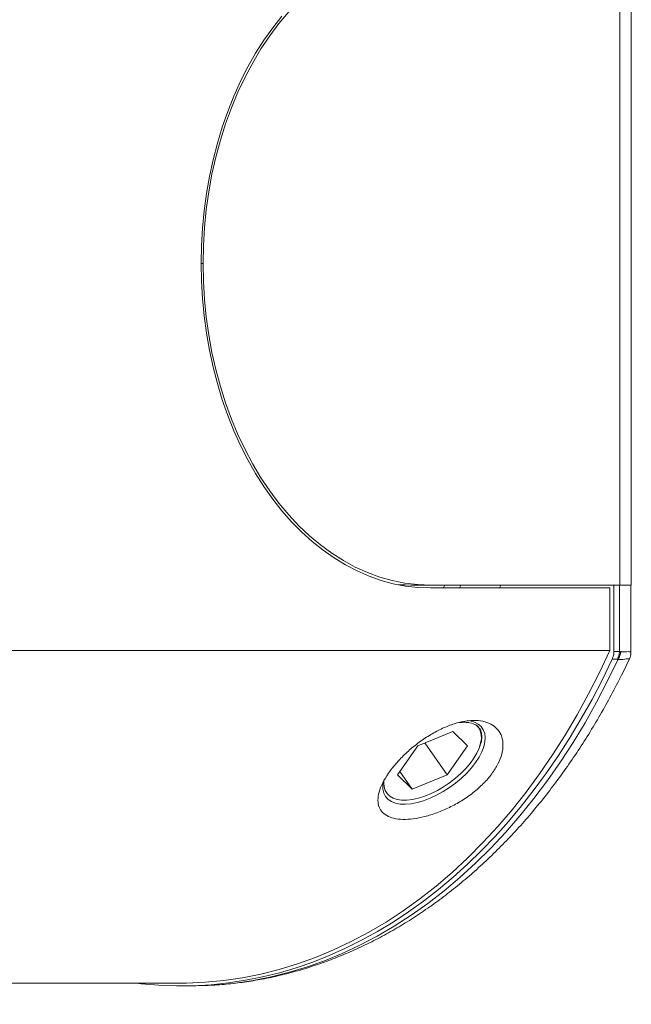
# Model space of a CAD drawing. Units: millimetres. Extents: x -210 to 543, y -344 to 571.
# Drawn here: x 206 to 227, y 499 to 534 of the extents above; entities that cross this region are included whole.
import ezdxf

# ---------------------------------------------------------------- set-up
doc = ezdxf.new("R2010")
doc.units = ezdxf.units.MM

msp = doc.modelspace()

# ---------------------------------------------------------------- linework, layer by layer
at = {"color": 7, "linetype": 'Continuous', "lineweight": 0}
for p, q in [((226.911, 513.611), (226.911, 536.411)), ((227.316, 513.615), (227.316, 536.407)), ((220.194, 513.611), (226.911, 513.611)), ((226.701, 511.263), (226.701, 513.611)), ((226.903, 511.269), (226.903, 513.611)), ((227.305, 511.224), (227.305, 513.614)), ((226.558, 513.511), (220.194, 513.511)), ((226.558, 513.511), (226.558, 511.3)), ((226.558, 511.3), (205.118, 511.3)), ((226.903, 511.264), (226.903, 511.269)), ((226.903, 511.269), (226.944, 511.258)), ((226.825, 510.99), (226.643, 510.99)), ((226.847, 510.984), (226.825, 510.99)), ((220.991, 508.425), (219.746, 507.914)), ((221.514, 507.914), (220.991, 508.425)), ((219.998, 508.018), (220.792, 506.894)), ((219.746, 507.914), (219.025, 506.894)), ((220.792, 506.894), (221.514, 507.914)), ((221.936, 507.876), (221.955, 507.93)), ((219.025, 506.894), (219.548, 506.383)), ((219.106, 507.008), (219.548, 506.383)), ((219.548, 506.383), (220.792, 506.894)), ((219.169, 505.99), (219.269, 505.99)), ((133.85, 499.511), (211.355, 499.511)), ((133.85, 499.511), (211.355, 499.511)), ((209.941, 499.511), (209.941, 499.489)), ((211.527, 499.412), (211.866, 499.416))]:
    msp.add_line(p, q, dxfattribs=at)
at = {"color": 8, "linetype": 'Continuous', "lineweight": 0}
msp.add_line((212.133, 525.011), (212.062, 525.011), dxfattribs=at)
at = {"color": 7, "linetype": 'Continuous', "lineweight": 0, "flags": 128}
for points in [[(220.194, 513.511), (219.753, 513.528), (219.314, 513.578), (218.878, 513.663), (218.446, 513.78), (218.018, 513.93), (217.597, 514.113), (217.184, 514.328), (216.779, 514.574), (216.385, 514.851), (216.001, 515.157), (215.63, 515.493), (215.273, 515.856), (214.929, 516.246), (214.602, 516.662), (214.29, 517.103), (213.996, 517.566), (213.72, 518.052), (213.463, 518.557), (213.226, 519.082), (213.009, 519.624), (212.814, 520.182), (212.64, 520.754), (212.488, 521.339), (212.358, 521.934), (212.252, 522.539), (212.169, 523.151), (212.11, 523.768), (212.074, 524.388), (212.062, 525.011), (212.074, 525.634), (212.11, 526.254), (212.169, 526.872), (212.252, 527.483), (212.358, 528.088), (212.488, 528.683), (212.64, 529.268), (212.814, 529.84), (213.009, 530.398), (213.226, 530.94), (213.463, 531.465), (213.72, 531.971), (213.996, 532.456), (214.29, 532.92), (214.602, 533.36), (214.929, 533.776)], [(220.194, 513.511), (219.753, 513.528), (219.314, 513.578), (218.878, 513.663), (218.446, 513.78), (218.018, 513.93), (217.597, 514.113), (217.184, 514.328), (216.779, 514.574), (216.385, 514.851), (216.001, 515.157), (215.63, 515.493), (215.273, 515.856), (214.929, 516.246), (214.602, 516.662), (214.29, 517.103), (213.996, 517.566), (213.72, 518.052), (213.463, 518.557), (213.226, 519.082), (213.009, 519.624), (212.814, 520.182), (212.64, 520.754), (212.488, 521.339), (212.358, 521.934), (212.252, 522.539), (212.169, 523.151), (212.11, 523.768), (212.074, 524.388), (212.062, 525.011), (212.074, 525.634), (212.11, 526.254), (212.169, 526.872), (212.252, 527.483), (212.358, 528.088), (212.488, 528.683), (212.64, 529.268), (212.814, 529.84), (213.009, 530.398), (213.226, 530.94), (213.463, 531.465), (213.72, 531.971), (213.996, 532.456), (214.29, 532.92), (214.602, 533.36), (214.929, 533.776)], [(212.133, 525.011), (212.145, 525.65), (212.183, 526.287), (212.247, 526.921), (212.335, 527.548), (212.448, 528.167), (212.585, 528.776), (212.746, 529.374), (212.931, 529.957), (213.138, 530.525), (213.368, 531.076), (213.619, 531.608), (213.891, 532.119), (214.183, 532.607), (214.494, 533.072), (214.822, 533.511), (215.168, 533.924)], [(220.194, 513.611), (219.742, 513.629), (219.291, 513.683), (218.843, 513.772), (218.4, 513.897), (217.962, 514.057), (217.531, 514.251), (217.109, 514.479), (216.696, 514.74), (216.294, 515.034), (215.905, 515.358), (215.529, 515.714), (215.168, 516.098), (214.822, 516.511), (214.494, 516.95), (214.183, 517.415), (213.891, 517.903), (213.619, 518.414), (213.368, 518.946), (213.138, 519.497), (212.931, 520.065), (212.746, 520.648), (212.585, 521.246), (212.448, 521.855), (212.335, 522.474), (212.247, 523.101), (212.183, 523.735), (212.145, 524.372), (212.133, 525.011)], [(211.355, 499.511), (211.541, 499.512), (212.203, 499.539), (212.865, 499.601), (213.524, 499.696), (214.181, 499.826), (214.834, 499.99), (215.482, 500.188), (216.124, 500.419), (216.76, 500.684), (217.389, 500.981), (218.01, 501.311), (218.621, 501.673), (219.223, 502.067), (219.814, 502.491), (220.394, 502.946), (220.961, 503.431), (221.516, 503.945), (222.056, 504.488), (222.583, 505.058), (223.094, 505.655), (223.589, 506.278), (224.067, 506.927), (224.529, 507.6), (224.973, 508.297), (225.398, 509.016), (225.804, 509.757), (226.191, 510.519), (226.558, 511.3)], [(211.355, 499.511), (211.541, 499.512), (212.203, 499.539), (212.865, 499.601), (213.524, 499.696), (214.181, 499.826), (214.834, 499.99), (215.482, 500.188), (216.124, 500.419), (216.76, 500.684), (217.389, 500.981), (218.01, 501.311), (218.621, 501.673), (219.223, 502.067), (219.814, 502.491), (220.394, 502.946), (220.961, 503.431), (221.516, 503.945), (222.056, 504.488), (222.583, 505.058), (223.094, 505.655), (223.589, 506.278), (224.067, 506.927), (224.529, 507.6), (224.973, 508.297), (225.398, 509.016), (225.804, 509.757), (226.191, 510.519), (226.558, 511.3)], [(226.701, 511.263), (226.731, 511.264), (226.903, 511.264)], [(218.605, 506.121), (218.541, 506.241), (218.507, 506.378), (218.502, 506.531), (218.512, 506.619), (218.502, 506.531), (218.507, 506.378), (218.541, 506.241), (218.605, 506.121), (218.696, 506.021), (218.815, 505.943), (218.957, 505.888), (219.123, 505.856), (219.308, 505.849), (219.509, 505.866), (219.724, 505.907), (219.949, 505.972), (220.18, 506.059), (220.413, 506.167), (220.644, 506.294), (220.87, 506.438), (221.087, 506.596), (221.292, 506.767), (221.48, 506.948), (221.65, 507.134), (221.798, 507.324), (221.921, 507.514), (222.018, 507.701), (222.087, 507.882), (222.127, 508.054), (222.138, 508.214), (222.118, 508.36), (222.069, 508.488), (221.992, 508.598), (221.886, 508.687), (221.756, 508.754), (221.601, 508.798), (221.5, 508.812)], [(221.81, 508.658), (221.899, 508.563), (221.961, 508.448), (221.995, 508.316), (222, 508.169), (221.975, 508.008), (221.922, 507.838), (221.841, 507.66), (221.733, 507.477), (221.601, 507.294), (221.447, 507.112), (221.273, 506.936), (221.081, 506.767), (220.876, 506.609), (220.661, 506.464), (220.44, 506.335), (220.215, 506.224), (219.991, 506.133), (219.772, 506.064), (219.562, 506.017), (219.363, 505.993), (219.18, 505.993), (219.015, 506.017), (218.871, 506.064), (218.75, 506.133), (218.655, 506.224), (218.587, 506.335), (218.548, 506.464), (218.538, 506.609), (218.541, 506.663)], [(218.605, 506.121), (218.696, 506.021), (218.815, 505.943), (218.957, 505.888), (219.123, 505.856), (219.308, 505.849), (219.509, 505.866), (219.724, 505.907), (219.949, 505.972), (220.18, 506.059), (220.413, 506.167), (220.644, 506.294), (220.87, 506.438), (221.087, 506.596), (221.292, 506.767), (221.48, 506.948), (221.65, 507.134), (221.798, 507.324), (221.921, 507.514), (222.018, 507.701), (222.087, 507.882), (222.127, 508.054), (222.138, 508.214), (222.118, 508.36), (222.069, 508.488), (221.992, 508.598), (221.886, 508.687), (221.756, 508.754), (221.601, 508.798), (221.5, 508.812)]]:
    msp.add_lwpolyline(points, dxfattribs=at)
at = {"color": 8, "linetype": 'Continuous', "lineweight": 0, "flags": 128}
msp.add_lwpolyline([(226.847, 510.984), (226.477, 510.215), (226.087, 509.466), (225.678, 508.738), (225.251, 508.031), (224.806, 507.346), (224.344, 506.685), (223.865, 506.048), (223.369, 505.436), (222.859, 504.85), (222.334, 504.29), (221.794, 503.758), (221.242, 503.254), (220.677, 502.779), (220.1, 502.333), (219.512, 501.917), (218.913, 501.531), (218.305, 501.176), (217.689, 500.853), (217.064, 500.562), (216.433, 500.303), (215.795, 500.076), (215.152, 499.883), (214.504, 499.723), (213.853, 499.596), (213.198, 499.502), (212.542, 499.443), (211.885, 499.417), (211.866, 499.416)], dxfattribs=at)
at = {"color": 7, "linetype": 'Continuous', "lineweight": 0}
for centre, major_axis, ratio, start_param, end_param in [((-703.507, 525.011), (923.736, -11.4), 0.000108, 6.233157, 6.27446), ((209.953, 525.011), (0, 18.9), 0.713278, 4.058263, 4.064914), ((208.526, 525.011), (0, 21.2), 0.713278, 4.139035, 4.14464), ((209.941, 525.011), (0, 21.2), 0.713278, 4.139035, 4.14464), ((211.366, 525.011), (0, 25.6), 0.713278, 3.063464, 4.132758), ((211.344, 525.011), (0, 25.6), 0.700936, 3.053108, 3.063312)]:
    msp.add_ellipse(centre, major_axis=major_axis, ratio=ratio, start_param=start_param, end_param=end_param, dxfattribs=at)
for points, knots in [([(227.314, 513.615), (227.315, 513.615), (227.32, 513.614), (227.298, 513.613), (227.241, 513.612), (227.122, 513.611), (226.994, 513.611), (226.911, 513.611)], [0, 0, 0, 0, 0.03134, 0.25709, 0.449706, 0.642185, 1, 1, 1, 1]), ([(226.643, 510.99), (226.66, 511.032), (226.694, 511.118), (226.699, 511.215), (226.701, 511.263)], [0, 0, 0, 0, 0.5, 1, 1, 1, 1]), ([(226.903, 511.264), (226.897, 511.216), (226.885, 511.123), (226.849, 511.034), (226.826, 510.993), (226.825, 510.99)], [0, 0, 0, 0, 0.497283, 0.966248, 1, 1, 1, 1]), ([(226.944, 511.258), (226.936, 511.209), (226.919, 511.111), (226.871, 511.026), (226.847, 510.984)], [0, 0, 0, 0, 0.4999923, 1, 1, 1, 1]), ([(227.252, 511.001), (227.261, 511.019), (227.286, 511.071), (227.305, 511.148), (227.303, 511.206), (227.302, 511.224)], [0, 0, 0, 0, 0.26511, 0.76538, 1, 1, 1, 1]), ([(211.862, 499.42), (211.986, 499.421), (212.324, 499.424), (212.874, 499.462), (213.514, 499.532), (214.151, 499.632), (214.785, 499.763), (215.415, 499.924), (216.041, 500.114), (216.662, 500.334), (217.277, 500.583), (217.886, 500.861), (218.488, 501.168), (219.082, 501.504), (219.667, 501.868), (220.242, 502.259), (220.808, 502.679), (221.363, 503.125), (221.906, 503.597), (222.437, 504.095), (222.955, 504.618), (223.46, 505.166), (223.95, 505.738), (224.426, 506.333), (224.886, 506.95), (225.33, 507.588), (225.758, 508.248), (226.169, 508.927), (226.562, 509.626), (226.925, 510.316), (227.148, 510.781), (227.253, 511)], [0, 0, 0, 0, 0.019972, 0.054493, 0.08902, 0.123563, 0.158134, 0.192743, 0.227397, 0.262107, 0.296878, 0.331714, 0.366618, 0.401593, 0.436638, 0.471752, 0.506931, 0.542174, 0.577475, 0.61283, 0.648233, 0.683679, 0.719163, 0.754679, 0.790221, 0.825787, 0.86137, 0.896967, 0.932576, 0.968191, 1, 1, 1, 1]), ([(218.546, 506.686), (218.483, 506.571), (218.434, 506.461), (218.364, 506.251), (218.342, 506.151), (218.329, 505.966), (218.336, 505.882), (218.378, 505.727), (218.414, 505.658), (218.51, 505.539), (218.571, 505.488), (218.719, 505.405), (218.803, 505.373), (218.994, 505.329), (219.102, 505.316), (219.332, 505.31), (219.454, 505.317), (219.714, 505.349), (219.853, 505.376), (220.134, 505.447), (220.278, 505.492), (220.572, 505.6), (220.721, 505.664), (221.014, 505.807), (221.158, 505.886), (221.443, 506.063), (221.579, 506.159), (221.836, 506.36), (221.958, 506.468), (222.18, 506.692), (222.28, 506.806), (222.454, 507.04), (222.529, 507.161), (222.708, 507.513), (222.768, 507.744), (222.768, 508.051), (222.753, 508.149), (222.695, 508.325), (222.652, 508.405), (222.541, 508.545), (222.472, 508.606), (222.315, 508.705), (222.226, 508.744), (221.926, 508.826), (221.694, 508.833), (221.309, 508.773), (221.177, 508.742), (220.906, 508.657), (220.766, 508.602), (220.486, 508.474), (220.347, 508.401), (220.069, 508.235), (219.93, 508.142), (219.663, 507.946), (219.535, 507.842), (219.288, 507.621), (219.171, 507.506), (218.851, 507.158), (218.672, 506.915), (218.546, 506.686)], [0, 0, 0, 0, 0.03125, 0.03125, 0.0625, 0.0625, 0.09375, 0.09375, 0.125, 0.125, 0.15625, 0.15625, 0.1875, 0.1875, 0.21875, 0.21875, 0.25, 0.25, 0.28125, 0.28125, 0.3125, 0.3125, 0.34375, 0.34375, 0.375, 0.375, 0.40625, 0.40625, 0.4375, 0.4375, 0.46875, 0.46875, 0.5, 0.5, 0.5625, 0.5625, 0.59375, 0.59375, 0.625, 0.625, 0.65625, 0.65625, 0.6875, 0.6875, 0.75, 0.75, 0.78125, 0.78125, 0.8125, 0.8125, 0.84375, 0.84375, 0.875, 0.875, 0.90625, 0.90625, 0.9375, 0.9375, 1, 1, 1, 1]), ([(218.546, 506.686), (218.483, 506.571), (218.434, 506.461), (218.364, 506.251), (218.342, 506.151), (218.329, 505.966), (218.336, 505.882), (218.378, 505.727), (218.414, 505.658), (218.51, 505.539), (218.571, 505.488), (218.719, 505.405), (218.803, 505.373), (218.994, 505.329), (219.102, 505.316), (219.332, 505.31), (219.454, 505.317), (219.714, 505.349), (219.853, 505.376), (220.134, 505.447), (220.278, 505.492), (220.572, 505.6), (220.721, 505.664), (221.014, 505.807), (221.158, 505.886), (221.443, 506.063), (221.579, 506.159), (221.836, 506.36), (221.958, 506.468), (222.18, 506.692), (222.28, 506.806), (222.454, 507.04), (222.529, 507.161), (222.708, 507.513), (222.768, 507.744), (222.768, 508.051), (222.753, 508.149), (222.695, 508.325), (222.652, 508.405), (222.541, 508.545), (222.472, 508.606), (222.315, 508.705), (222.226, 508.744), (221.926, 508.826), (221.694, 508.833), (221.309, 508.773), (221.177, 508.742), (220.906, 508.657), (220.766, 508.602), (220.486, 508.474), (220.347, 508.401), (220.069, 508.235), (219.93, 508.142), (219.663, 507.946), (219.535, 507.842), (219.288, 507.621), (219.171, 507.506), (218.851, 507.158), (218.672, 506.915), (218.546, 506.686)], [0, 0, 0, 0, 0.03125, 0.03125, 0.0625, 0.0625, 0.09375, 0.09375, 0.125, 0.125, 0.15625, 0.15625, 0.1875, 0.1875, 0.21875, 0.21875, 0.25, 0.25, 0.28125, 0.28125, 0.3125, 0.3125, 0.34375, 0.34375, 0.375, 0.375, 0.40625, 0.40625, 0.4375, 0.4375, 0.46875, 0.46875, 0.5, 0.5, 0.5625, 0.5625, 0.59375, 0.59375, 0.625, 0.625, 0.65625, 0.65625, 0.6875, 0.6875, 0.75, 0.75, 0.78125, 0.78125, 0.8125, 0.8125, 0.84375, 0.84375, 0.875, 0.875, 0.90625, 0.90625, 0.9375, 0.9375, 1, 1, 1, 1]), ([(221.81, 508.658), (221.742, 508.687), (221.626, 508.734), (221.42, 508.756), (221.285, 508.748), (221.216, 508.743)], [0, 0, 0, 0, 0.416274, 0.705288, 1, 1, 1, 1]), ([(221.953, 507.932), (221.958, 507.945), (221.997, 508.035), (222.019, 508.183), (222.013, 508.369), (221.952, 508.537), (221.859, 508.616), (221.81, 508.658)], [0, 0, 0, 0, 0.040991, 0.27484, 0.49912, 0.729958, 1, 1, 1, 1])]:
    msp.add_open_spline(points, degree=3, knots=knots, dxfattribs=at)
at = {"color": 8, "linetype": 'Continuous', "lineweight": 0}
for points, knots in [([(226.944, 511.258), (226.953, 511.256), (227.006, 511.243), (227.102, 511.247), (227.206, 511.257), (227.268, 511.252), (227.303, 511.24), (227.298, 511.229), (227.296, 511.224)], [0, 0, 0, 0, 0.040507, 0.251174, 0.465708, 0.651015, 0.841074, 1, 1, 1, 1]), ([(227.249, 511.003), (227.247, 511.002), (227.244, 511.001), (227.163, 511.002), (227.027, 510.976), (226.92, 510.971), (226.859, 510.982), (226.847, 510.984)], [0, 0, 0, 0, 0.234041, 0.539123, 0.744192, 0.949366, 1, 1, 1, 1])]:
    msp.add_open_spline(points, degree=3, knots=knots, dxfattribs=at)

doc.saveas('drawing.dxf')
